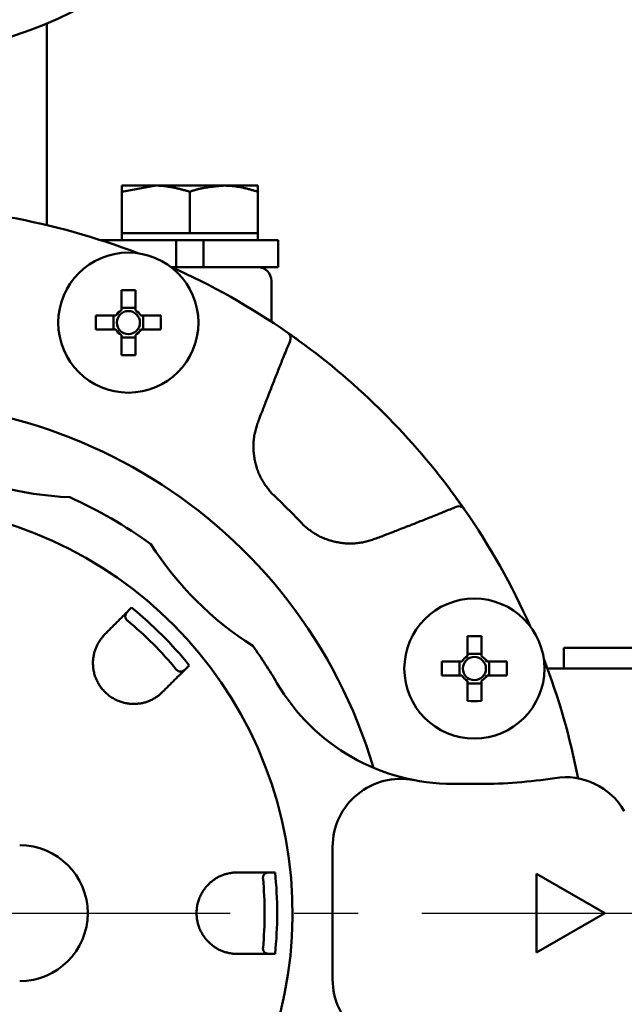
# Model space of a CAD drawing. Units: millimetres. Extents: x 0 to 1741, y -2 to 1188.
# Drawn here: x 449 to 493, y 741 to 813 of the extents above; entities that cross this region are included whole.
import ezdxf

# ---------------------------------------------------------------- set-up
doc = ezdxf.new("R2010")
doc.units = ezdxf.units.MM
doc.header["$LTSCALE"] = 0.739413
doc.linetypes.add('CENTER', pattern=[50.8, 31.75, -6.35, 6.35, -6.35])
doc.layers.add('NoLayerName_001', color=7, linetype='Continuous')
doc.styles.get("Standard").update_dxf_attribs({"font": 'txt', "bigfont": 'extfont2'})
doc.dimstyles.get("Standard").update_dxf_attribs({"dimtxt": 2.5, "dimasz": 2.5, "dimexe": 1.25, "dimexo": 0.625, "dimtad": 1, "dimzin": 0, "dimdsep": 46, "dimtxsty": 'Standard', "dimcen": 2.5, "dimadec": 0, "dimazin": 0, "dimtfac": 0.75, "dimtmove": 0, "dimatfit": 3, "dimfxl": 1, "dimarcsym": 0})

# ---------------------------------------------------------------- blocks, each defined once
blk = doc.blocks.new('_OPEN30')
at = {"color": 0, "linetype": 'ByBlock', "lineweight": -2}
for p, q in [((-1, 0.267949), (0, 0)), ((0, 0), (-1, -0.267949)), ((0, 0), (-1, 0))]:
    blk.add_line(p, q, dxfattribs=at)
blk = doc.blocks.new('*D14')
at = {"layer": 'Defpoints', "color": 0}
for p in [(662.055, 747.335), (462.435, 425.335), (792.126, 425.335)]:
    blk.add_point(p, dxfattribs=at)
at = {"layer": 'NoLayerName_001', "color": 0, "linetype": 'Continuous', "lineweight": 25}
for p, q in [((662.855, 747.335), (803.326, 747.335)), ((792.126, 741.335), (792.126, 431.335)), ((463.235, 425.335), (803.326, 425.335))]:
    blk.add_line(p, q, dxfattribs=at)
at = {"layer": 'NoLayerName_001', "color": 0, "lineweight": 25, "xscale": 6, "yscale": 6, "zscale": 6}
for p, rotation in [((792.126, 747.335), 90), ((792.126, 425.335), 270)]:
    blk.add_blockref('_OPEN30', p, dxfattribs=dict(at, rotation=rotation))
at = {"layer": 'NoLayerName_001', "color": 0, "lineweight": 25, "insert": (782, 586.335), "char_height": 12, "attachment_point": 5, "rotation": 90}
blk.add_mtext('\\A1;322{\\H9.600000;%%p2.5}', dxfattribs=at)
blk = doc.blocks.new('*D15')
at = {"layer": 'Defpoints', "color": 0}
for p in [(215.685, 957.843), (215.685, 753.935), (661.685, 753.935)]:
    blk.add_point(p, dxfattribs=at)
at = {"layer": 'NoLayerName_001', "color": 0, "linetype": 'Continuous', "lineweight": 25}
for p, q in [((215.685, 754.735), (215.685, 969.043)), ((661.685, 754.735), (661.685, 969.043)), ((655.685, 957.843), (221.685, 957.843))]:
    blk.add_line(p, q, dxfattribs=at)
at = {"layer": 'NoLayerName_001', "color": 0, "lineweight": 25, "xscale": 6, "yscale": 6, "zscale": 6, "rotation": 180}
blk.add_blockref('_OPEN30', (215.685, 957.843), dxfattribs=at)
at = {"layer": 'NoLayerName_001', "color": 0, "lineweight": 25, "xscale": 6, "yscale": 6, "zscale": 6}
blk.add_blockref('_OPEN30', (661.685, 957.843), dxfattribs=at)
at = {"layer": 'NoLayerName_001', "color": 0, "lineweight": 25, "insert": (438.685, 968.101), "char_height": 12, "attachment_point": 5}
blk.add_mtext('(446)', dxfattribs=at)
blk = doc.blocks.new('*D20')
at = {"layer": 'Defpoints', "color": 0}
for p in [(438.685, 925.843), (438.685, 901.234), (557.526, 761.458)]:
    blk.add_point(p, dxfattribs=at)
at = {"layer": 'NoLayerName_001', "color": 0, "linetype": 'Continuous', "lineweight": 25}
for p, q in [((438.685, 902.034), (438.685, 937.043)), ((557.526, 762.258), (557.526, 937.043)), ((551.526, 925.843), (444.685, 925.843))]:
    blk.add_line(p, q, dxfattribs=at)
at = {"layer": 'NoLayerName_001', "color": 0, "lineweight": 25, "xscale": 6, "yscale": 6, "zscale": 6, "rotation": 180}
blk.add_blockref('_OPEN30', (438.685, 925.843), dxfattribs=at)
at = {"layer": 'NoLayerName_001', "color": 0, "lineweight": 25, "xscale": 6, "yscale": 6, "zscale": 6}
blk.add_blockref('_OPEN30', (557.526, 925.843), dxfattribs=at)
at = {"layer": 'NoLayerName_001', "color": 0, "lineweight": 25, "insert": (498.105, 935.969), "char_height": 12, "attachment_point": 5}
blk.add_mtext('(119)', dxfattribs=at)
blk = doc.blocks.new('*D21')
at = {"layer": 'Defpoints', "color": 0}
for p in [(453.185, 896.335), (662.055, 747.335), (760.893, 747.335)]:
    blk.add_point(p, dxfattribs=at)
at = {"layer": 'NoLayerName_001', "color": 0, "linetype": 'Continuous', "lineweight": 25}
for p, q in [((453.985, 896.335), (772.093, 896.335)), ((760.893, 890.335), (760.893, 753.335)), ((662.855, 747.335), (772.093, 747.335))]:
    blk.add_line(p, q, dxfattribs=at)
at = {"layer": 'NoLayerName_001', "color": 0, "lineweight": 25, "xscale": 6, "yscale": 6, "zscale": 6}
for p, rotation in [((760.893, 896.335), 90), ((760.893, 747.335), 270)]:
    blk.add_blockref('_OPEN30', p, dxfattribs=dict(at, rotation=rotation))
at = {"layer": 'NoLayerName_001', "color": 0, "lineweight": 25, "insert": (750.635, 821.835), "char_height": 12, "attachment_point": 5, "rotation": 90}
blk.add_mtext('\\A1;149{\\H9.600000;%%p1}', dxfattribs=at)
blk = doc.blocks.new('*D22')
at = {"layer": 'Defpoints', "color": 0}
for p in [(424.185, 896.335), (418.185, 396.335), (817.893, 396.335)]:
    blk.add_point(p, dxfattribs=at)
at = {"layer": 'NoLayerName_001', "color": 0, "linetype": 'Continuous', "lineweight": 25}
for p, q in [((424.985, 896.335), (829.093, 896.335)), ((817.893, 890.335), (817.893, 402.335)), ((418.985, 396.335), (829.093, 396.335))]:
    blk.add_line(p, q, dxfattribs=at)
at = {"layer": 'NoLayerName_001', "color": 0, "lineweight": 25, "xscale": 6, "yscale": 6, "zscale": 6}
for p, rotation in [((817.893, 896.335), 90), ((817.893, 396.335), 270)]:
    blk.add_blockref('_OPEN30', p, dxfattribs=dict(at, rotation=rotation))
at = {"layer": 'NoLayerName_001', "color": 0, "lineweight": 25, "insert": (807.767, 646.687), "char_height": 12, "attachment_point": 5, "rotation": 90}
blk.add_mtext('(500)', dxfattribs=at)

msp = doc.modelspace()

# ---------------------------------------------------------------- linework, layer by layer
at = {"layer": 'NoLayerName_001', "color": 7, "linetype": 'Continuous', "lineweight": 50}
for p, q in [((450.685, 812.752), (450.685, 797.931)), ((456.185, 800.835), (466.185, 800.835)), ((456.185, 800.388), (458.685, 800.835)), ((466.185, 796.835), (466.185, 800.835)), ((456.185, 796.835), (456.185, 800.388)), ((461.185, 797.335), (461.185, 800.388)), ((466.185, 797.335), (456.185, 797.335)), ((454.685, 796.835), (467.685, 796.835)), ((460.185, 794.835), (460.185, 796.835)), ((462.185, 796.835), (462.185, 794.835)), ((467.685, 794.835), (467.685, 796.835)), ((459.845, 794.835), (467.685, 794.835)), ((467.185, 790.829), (467.185, 793.835))]:
    msp.add_line(p, q, dxfattribs=at)
at = {"layer": 'NoLayerName_001', "color": 173, "linetype": 'Continuous', "lineweight": 50}
for p, q in [((454.685, 796.835), (454.685, 796.812)), ((456.156, 793.141), (456.156, 791.667)), ((457.186, 791.667), (457.186, 793.141)), ((457.186, 791.846), (456.156, 791.846)), ((455.76, 791.272), (454.287, 791.272)), ((455.582, 791.272), (455.582, 790.242)), ((459.054, 791.272), (457.581, 791.272)), ((457.76, 790.242), (457.76, 791.272)), ((454.287, 790.242), (455.76, 790.242)), ((457.581, 790.242), (459.054, 790.242)), ((469.211, 789.431), (468.414, 789.998)), ((456.156, 789.847), (456.156, 788.374)), ((456.156, 789.668), (457.186, 789.668)), ((457.186, 788.374), (457.186, 789.847)), ((481.367, 777.037), (480.781, 777.861)), ((456.711, 769.604), (456.907, 769.8)), ((454.736, 767.605), (454.948, 767.841)), ((481.592, 767.704), (481.592, 766.231)), ((482.622, 766.231), (482.622, 767.704)), ((488.685, 766.835), (498.685, 766.835)), ((488.685, 766.835), (488.685, 765.335)), ((482.622, 766.41), (481.592, 766.41)), ((461.15, 765.557), (460.954, 765.361)), ((481.197, 765.836), (479.724, 765.836)), ((481.018, 765.836), (481.018, 764.806)), ((484.49, 765.836), (483.017, 765.836)), ((483.196, 764.806), (483.196, 765.836)), ((487.47, 765.335), (512.804, 765.335)), ((479.724, 764.806), (481.197, 764.806)), ((483.017, 764.806), (484.49, 764.806)), ((481.592, 764.411), (481.592, 762.937)), ((481.592, 764.232), (482.622, 764.232)), ((482.622, 762.937), (482.622, 764.411)), ((459.191, 763.598), (458.955, 763.386)), ((480.542, 756.835), (482.493, 756.835)), ((471.685, 742.459), (471.685, 752.21)), ((464.367, 750.318), (464.685, 750.335)), ((467.178, 750.335), (467.455, 750.335)), ((491.685, 747.335), (486.685, 750.221)), ((486.685, 750.221), (486.685, 744.448)), ((486.685, 744.448), (491.685, 747.335)), ((464.685, 744.335), (464.367, 744.352)), ((467.455, 744.335), (467.178, 744.335))]:
    msp.add_line(p, q, dxfattribs=at)
at = {"layer": 'NoLayerName_001', "color": 4, "linetype": 'CENTER', "lineweight": 25}
msp.add_line((215.315, 747.335), (662.055, 747.335), dxfattribs=at)
at = {"layer": 'NoLayerName_001', "color": 173, "linetype": 'Continuous', "lineweight": 50}
for centre, radius in [((456.671, 790.757), 5.15), ((456.671, 790.757), 0.851), ((482.107, 765.321), 5.15), ((482.107, 765.321), 0.851)]:
    msp.add_circle(centre, radius, dxfattribs=at)
at = {"layer": 'NoLayerName_001', "color": 7, "linetype": 'Continuous', "lineweight": 50}
for centre, radius, start, end in [((438.685, 841.335), 31, 237.1992, 302.72526), ((466.185, 793.835), 1, 0, 90)]:
    msp.add_arc(centre, radius, start, end, dxfattribs=at)
at = {"layer": 'NoLayerName_001', "color": 173, "linetype": 'Continuous', "lineweight": 50}
for centre, radius, start, end in [((438.685, 747.335), 52, 68.93009, 79.83347), ((438.685, 747.335), 52, 55.16653, 66.06991), ((456.671, 765.455), 27.691, 88.93434, 91.06566), ((456.671, 790.757), 1.046, 119.49812, 150.50188), ((456.671, 790.757), 1.046, 29.49812, 60.50188), ((481.955, 790.757), 27.673, 178.93365, 181.06635), ((431.378, 790.757), 27.681, 358.93397, 1.06603), ((456.671, 790.757), 1.046, 209.49812, 240.50188), ((456.671, 790.757), 1.046, 299.49812, 330.50188), ((468.101, 789.607), 0.5, 337.64491, 55.1565), ((438.685, 747.335), 52, 35.94786, 54.05214), ((456.671, 816.007), 27.638, 268.93231, 271.06769), ((438.685, 747.335), 37.561, 16.53095, 266.95053), ((453.43, 802.365), 24.472, 242.50906, 267.49094), ((438.685, 747.335), 33.5, 54.09055, 65.90945), ((438.685, 747.335), 42.025, 42.78736, 47.21264), ((438.685, 747.335), 30.057, 280.00587, 259.63119), ((480.957, 776.751), 0.5, 34.84242, 112.35636), ((438.685, 747.335), 52, 23.93009, 34.83347), ((478.97, 787.62), 24.472, 212.50906, 237.49094), ((438.685, 747.335), 28.927, 39.04709, 50.95291), ((438.685, 747.335), 28, 39.79762, 50.20238), ((482.107, 740.018), 27.691, 88.93434, 91.06566), ((438.685, 747.335), 33.5, 30.34162, 35.90945), ((482.107, 765.321), 1.046, 119.49812, 150.50188), ((482.107, 765.321), 1.046, 29.49812, 60.50188), ((507.39, 765.321), 27.672, 178.9336, 181.0664), ((456.805, 765.321), 27.691, 358.93434, 1.06566), ((438.685, 747.335), 52, 10.98884, 21.06991), ((482.107, 765.321), 1.046, 209.49812, 240.50188), ((482.107, 765.321), 1.046, 299.49812, 330.50188), ((480.542, 771.835), 15, 210.34162, 270), ((482.107, 790.597), 27.665, 268.93333, 271.06667), ((476.685, 752.21), 5, 78.88114, 180), ((482.493, 791.835), 35, 270, 279.06872), ((488.798, 752.335), 5, 30, 99.06872), ((448.685, 747.335), 5, 270, 90), ((438.685, 747.335), 28.927, 354.04709, 5.95291), ((438.685, 747.335), 28, 354.79762, 5.20238), ((476.685, 742.459), 5, 180, 281.11886)]:
    msp.add_arc(centre, radius, start, end, dxfattribs=at)
at = {"layer": 'NoLayerName_001', "color": 7, "linetype": 'Continuous', "lineweight": 50}
msp.add_open_spline([(456.185, 800.835), (456.185, 800.76), (456.185, 800.611), (456.185, 800.463), (456.185, 800.388)], degree=3, dxfattribs=at)
for points, knots in [([(458.685, 800.835), (458.727, 800.834), (458.811, 800.834), (458.938, 800.83), (459.064, 800.823), (459.19, 800.814), (459.316, 800.801), (459.441, 800.785), (459.567, 800.767), (459.692, 800.747), (459.817, 800.725), (459.942, 800.7), (460.066, 800.674), (460.191, 800.647), (460.315, 800.617), (460.44, 800.587), (460.564, 800.555), (460.688, 800.523), (460.812, 800.49), (460.978, 800.445), (461.102, 800.411), (461.185, 800.388)], [0, 0, 0, 0, 0.126608, 0.253086, 0.379454, 0.50579, 0.632164, 0.758634, 0.885243, 1.012026, 1.139008, 1.266203, 1.393619, 1.521254, 1.649101, 1.777147, 1.905372, 2.033754, 2.162264, 2.290875, 2.548265, 2.548265, 2.548265, 2.548265]), ([(461.185, 800.388), (461.225, 800.401), (461.307, 800.428), (461.429, 800.466), (461.551, 800.504), (461.674, 800.539), (461.797, 800.572), (461.921, 800.602), (462.045, 800.629), (462.17, 800.654), (462.295, 800.677), (462.42, 800.698), (462.546, 800.717), (462.672, 800.734), (462.798, 800.75), (462.924, 800.764), (463.051, 800.778), (463.177, 800.79), (463.304, 800.802), (463.473, 800.817), (463.6, 800.828), (463.685, 800.835)], [0, 0, 0, 0, 0.128322, 0.256545, 0.384583, 0.51237, 0.639881, 0.767167, 0.894297, 1.02133, 1.148314, 1.275287, 1.402278, 1.529309, 1.656394, 1.783539, 1.910747, 2.038015, 2.165335, 2.292698, 2.547497, 2.547497, 2.547497, 2.547497]), ([(463.685, 800.835), (463.727, 800.834), (463.812, 800.832), (463.938, 800.828), (464.065, 800.822), (464.192, 800.815), (464.318, 800.805), (464.444, 800.791), (464.569, 800.775), (464.695, 800.756), (464.82, 800.734), (464.945, 800.71), (465.069, 800.684), (465.194, 800.656), (465.318, 800.626), (465.442, 800.595), (465.566, 800.562), (465.69, 800.529), (465.814, 800.494), (465.979, 800.448), (466.102, 800.412), (466.185, 800.388)], [0, 0, 0, 0, 0.126921, 0.253794, 0.38058, 0.507266, 0.633873, 0.760466, 0.887118, 1.013886, 1.140815, 1.267937, 1.39527, 1.522823, 1.650597, 1.778581, 1.906758, 2.035107, 2.163598, 2.2922, 2.549594, 2.549594, 2.549594, 2.549594])]:
    msp.add_open_spline(points, degree=3, knots=knots, dxfattribs=at)
at = {"layer": 'NoLayerName_001', "color": 173, "linetype": 'Continuous', "lineweight": 50}
for points, knots in [([(468.387, 790.017), (468.403, 790.006), (468.445, 789.977), (468.517, 789.926), (468.6, 789.868), (468.685, 789.808), (468.773, 789.746), (468.867, 789.679), (468.955, 789.616), (469.047, 789.55), (469.129, 789.491), (469.188, 789.448), (469.211, 789.431)], [0, 0, 0, 0, 0.058377, 0.154486, 0.264383, 0.361116, 0.468443, 0.584986, 0.708611, 0.79376, 0.923872, 1.011391, 1.011391, 1.011391, 1.011391]), ([(468.563, 789.417), (468.41, 789.041), (468.195, 788.515), (467.92, 787.838), (467.738, 787.387), (467.588, 787.01), (467.439, 786.633), (467.29, 786.255), (467.055, 785.65), (466.88, 785.195), (466.762, 784.893)], [0, 0, 0, 0, 1.217417, 1.704375, 2.191326, 2.678273, 2.921746, 3.408696, 3.895653, 4.869586, 4.869586, 4.869586, 4.869586]), ([(466.762, 784.893), (466.71, 784.757), (466.632, 784.553), (466.535, 784.304), (466.473, 784.146), (466.42, 784.01), (466.349, 783.83), (466.286, 783.672), (466.241, 783.559), (466.232, 783.537)], [0, 0, 0, 0, 0.436767, 0.655148, 0.800734, 0.946319, 1.091904, 1.383076, 1.455869, 1.455869, 1.455869, 1.455869]), ([(466.232, 783.537), (466.212, 783.476), (466.172, 783.355), (466.113, 783.173), (466.058, 782.99), (466.007, 782.806), (465.963, 782.62), (465.928, 782.433), (465.9, 782.244), (465.881, 782.054), (465.869, 781.862), (465.866, 781.67), (465.869, 781.478), (465.88, 781.286), (465.898, 781.094), (465.923, 780.902), (465.954, 780.711), (465.992, 780.522), (466.037, 780.334), (466.089, 780.148), (466.147, 779.965), (466.213, 779.785), (466.286, 779.608), (466.367, 779.434), (466.455, 779.265), (466.551, 779.1), (466.654, 778.94), (466.762, 778.783), (466.876, 778.629), (466.992, 778.477), (467.111, 778.326), (467.191, 778.226), (467.231, 778.176)], [0, 0, 0, 0, 0.191571, 0.382982, 0.574115, 0.764938, 0.955548, 1.146193, 1.337069, 1.528263, 1.719825, 1.911775, 2.104102, 2.296769, 2.489713, 2.68285, 2.876073, 3.069247, 3.26224, 3.454947, 3.647288, 3.839214, 4.030709, 4.221794, 4.412528, 4.603032, 4.793598, 4.984473, 5.175765, 5.367467, 5.55949, 5.751687, 5.751687, 5.751687, 5.751687]), ([(480.781, 777.861), (480.824, 777.802), (480.891, 777.709), (480.974, 777.593), (481.037, 777.505), (481.096, 777.422), (481.164, 777.327), (481.228, 777.235), (481.291, 777.145), (481.336, 777.081), (481.361, 777.045), (481.367, 777.037)], [0, 0, 0, 0, 0.218185, 0.345173, 0.42693, 0.543595, 0.651118, 0.776825, 0.879324, 0.980698, 1.011393, 1.011393, 1.011393, 1.011393]), ([(476.243, 775.412), (476.394, 775.471), (476.647, 775.567), (477, 775.704), (477.303, 775.821), (477.605, 775.94), (477.957, 776.079), (478.36, 776.238), (478.812, 776.418), (479.214, 776.58), (479.565, 776.722), (479.916, 776.864), (480.316, 777.028), (480.617, 777.152), (480.767, 777.213)], [0, 0, 0, 0, 0.486961, 0.811602, 1.136243, 1.460886, 1.785528, 2.272492, 2.759454, 3.246413, 3.571051, 3.895688, 4.382644, 4.8696, 4.8696, 4.8696, 4.8696]), ([(469.526, 775.881), (469.575, 775.841), (469.674, 775.759), (469.822, 775.638), (469.973, 775.52), (470.126, 775.407), (470.284, 775.298), (470.446, 775.197), (470.612, 775.104), (470.783, 775.017), (470.957, 774.938), (471.135, 774.865), (471.316, 774.8), (471.5, 774.741), (471.686, 774.689), (471.873, 774.643), (472.063, 774.604), (472.253, 774.572), (472.444, 774.546), (472.636, 774.528), (472.828, 774.517), (473.02, 774.514), (473.211, 774.518), (473.402, 774.531), (473.591, 774.553), (473.779, 774.583), (473.966, 774.622), (474.151, 774.666), (474.336, 774.716), (474.52, 774.769), (474.704, 774.825), (474.826, 774.863), (474.887, 774.882)], [0, 0, 0, 0, 0.191782, 0.383395, 0.574714, 0.765704, 0.95646, 1.147236, 1.338235, 1.529549, 1.72123, 1.913294, 2.105728, 2.298488, 2.491502, 2.684675, 2.87789, 3.07101, 3.263913, 3.456501, 3.648701, 3.840471, 4.031801, 4.222717, 4.413281, 4.603635, 4.794081, 4.984846, 5.176023, 5.367601, 5.559489, 5.751545, 5.751545, 5.751545, 5.751545]), ([(474.887, 774.882), (475.022, 774.936), (475.225, 775.016), (475.473, 775.114), (475.631, 775.176), (475.767, 775.229), (475.948, 775.299), (476.107, 775.36), (476.22, 775.404), (476.243, 775.412)], [0, 0, 0, 0, 0.436763, 0.655143, 0.800729, 0.946315, 1.091901, 1.383075, 1.45587, 1.45587, 1.45587, 1.45587]), ([(456.447, 769.178), (456.447, 769.173), (456.446, 769.162), (456.446, 769.147), (456.447, 769.13), (456.449, 769.113), (456.451, 769.096), (456.455, 769.077), (456.461, 769.058), (456.468, 769.037), (456.476, 769.015), (456.488, 768.992), (456.502, 768.966), (456.52, 768.939), (456.543, 768.909), (456.572, 768.878), (456.595, 768.858), (456.607, 768.847)], [0, 0, 0, 0, 0.0152131, 0.0309326, 0.0472412, 0.0642305, 0.0820486, 0.1009048, 0.1210309, 0.142676, 0.1661196, 0.1918715, 0.2206412, 0.2532407, 0.2907543, 0.3337946, 0.3811183, 0.3811183, 0.3811183, 0.3811183]), ([(456.711, 769.604), (456.705, 769.598), (456.696, 769.589), (456.685, 769.577), (456.676, 769.568), (456.667, 769.559), (456.659, 769.55), (456.65, 769.541), (456.642, 769.532), (456.633, 769.523), (456.625, 769.513), (456.616, 769.504), (456.608, 769.495), (456.6, 769.486), (456.592, 769.476), (456.584, 769.467), (456.576, 769.457), (456.568, 769.447), (456.56, 769.437), (456.553, 769.427), (456.545, 769.417), (456.538, 769.407), (456.531, 769.397), (456.524, 769.387), (456.517, 769.376), (456.511, 769.365), (456.504, 769.354), (456.498, 769.343), (456.492, 769.332), (456.487, 769.321), (456.481, 769.309), (456.476, 769.297), (456.471, 769.285), (456.467, 769.273), (456.463, 769.26), (456.459, 769.247), (456.456, 769.234), (456.453, 769.221), (456.45, 769.207), (456.448, 769.192), (456.448, 769.183), (456.447, 769.178)], [0, 0, 0, 0, 0.0250085, 0.0375106, 0.0500101, 0.0625063, 0.0749986, 0.0874863, 0.0999689, 0.1124463, 0.1249181, 0.1373846, 0.1498458, 0.1623023, 0.1747548, 0.1872043, 0.199652, 0.2120995, 0.2245487, 0.2370018, 0.2494615, 0.2619308, 0.274413, 0.2869123, 0.2994336, 0.3119828, 0.3245667, 0.3371932, 0.3498712, 0.3626109, 0.3754234, 0.3883211, 0.4013177, 0.4144318, 0.4276864, 0.4411081, 0.4547268, 0.4685758, 0.4826915, 0.4971142, 0.5118975, 0.5118975, 0.5118975, 0.5118975]), ([(454.736, 767.605), (454.713, 767.572), (454.667, 767.506), (454.599, 767.407), (454.532, 767.306), (454.467, 767.202), (454.406, 767.095), (454.348, 766.984), (454.295, 766.867), (454.247, 766.746), (454.204, 766.62), (454.167, 766.489), (454.135, 766.355), (454.109, 766.217), (454.089, 766.075), (454.076, 765.931), (454.069, 765.784), (454.07, 765.634), (454.078, 765.483), (454.094, 765.33), (454.118, 765.177), (454.15, 765.023), (454.191, 764.868), (454.242, 764.715), (454.3, 764.562), (454.368, 764.412), (454.444, 764.265), (454.529, 764.121), (454.622, 763.982), (454.723, 763.847), (454.832, 763.719), (454.948, 763.596), (455.071, 763.48), (455.2, 763.371), (455.334, 763.27), (455.474, 763.178), (455.617, 763.093), (455.764, 763.017), (455.914, 762.95), (456.066, 762.89), (456.169, 762.859), (456.22, 762.842)], [0, 0, 0, 0, 0.120073, 0.24042, 0.361344, 0.483208, 0.606461, 0.731661, 0.85943, 0.989944, 1.12311, 1.258832, 1.397015, 1.537572, 1.680425, 1.825507, 1.972744, 2.122055, 2.273396, 2.426762, 2.582191, 2.73977, 2.899484, 3.061088, 3.224321, 3.388942, 3.554741, 3.721544, 3.889193, 4.057476, 4.226161, 4.395012, 4.563804, 4.73233, 4.900414, 5.067869, 5.23448, 5.400022, 5.564269, 5.727072, 5.888298, 5.888298, 5.888298, 5.888298]), ([(460.197, 765.257), (460.212, 765.241), (460.238, 765.211), (460.28, 765.176), (460.318, 765.15), (460.353, 765.132), (460.384, 765.118), (460.412, 765.109), (460.439, 765.103), (460.463, 765.099), (460.487, 765.096), (460.51, 765.095), (460.531, 765.095), (460.551, 765.097), (460.571, 765.1), (460.59, 765.104), (460.608, 765.109), (460.625, 765.115), (460.641, 765.121), (460.657, 765.129), (460.673, 765.137), (460.688, 765.145), (460.703, 765.154), (460.718, 765.163), (460.732, 765.173), (460.746, 765.182), (460.76, 765.192), (460.774, 765.202), (460.788, 765.213), (460.801, 765.223), (460.814, 765.234), (460.828, 765.245), (460.841, 765.256), (460.853, 765.268), (460.866, 765.279), (460.879, 765.291), (460.891, 765.302), (460.904, 765.314), (460.916, 765.326), (460.933, 765.341), (460.945, 765.353), (460.954, 765.361)], [0, 0, 0, 0, 0.0640654, 0.1188675, 0.1641419, 0.2025422, 0.2357938, 0.2652471, 0.292104, 0.3172413, 0.3409462, 0.3633941, 0.3847564, 0.4051977, 0.424873, 0.4439251, 0.4624817, 0.480654, 0.4985357, 0.5162032, 0.533716, 0.5511188, 0.5684434, 0.5857089, 0.6029267, 0.6201067, 0.6372577, 0.6543872, 0.6715017, 0.6886067, 0.7057065, 0.7228048, 0.7399043, 0.7570071, 0.7741145, 0.7912272, 0.8083454, 0.825469, 0.8425972, 0.8597291, 0.8939997, 0.8939997, 0.8939997, 0.8939997]), ([(456.22, 762.842), (456.272, 762.829), (456.373, 762.799), (456.528, 762.768), (456.681, 762.743), (456.834, 762.728), (456.985, 762.72), (457.134, 762.719), (457.28, 762.726), (457.425, 762.739), (457.566, 762.759), (457.704, 762.785), (457.839, 762.817), (457.969, 762.854), (458.096, 762.897), (458.218, 762.945), (458.336, 762.997), (458.448, 763.054), (458.556, 763.116), (458.659, 763.18), (458.759, 763.247), (458.857, 763.316), (458.922, 763.363), (458.955, 763.386)], [0, 0, 0, 0, 0.159482, 0.317023, 0.472411, 0.625599, 0.77667, 0.92567, 1.072605, 1.217439, 1.360114, 1.500591, 1.638826, 1.774762, 1.908331, 2.039459, 2.168063, 2.294064, 2.417602, 2.539315, 2.659791, 2.779508, 2.898866, 2.898866, 2.898866, 2.898866]), ([(464.367, 750.318), (464.328, 750.311), (464.249, 750.297), (464.131, 750.275), (464.012, 750.251), (463.893, 750.223), (463.774, 750.191), (463.654, 750.153), (463.535, 750.108), (463.415, 750.056), (463.295, 749.997), (463.177, 749.932), (463.059, 749.859), (462.943, 749.78), (462.829, 749.694), (462.717, 749.601), (462.609, 749.502), (462.503, 749.396), (462.402, 749.283), (462.305, 749.164), (462.214, 749.038), (462.128, 748.906), (462.048, 748.768), (461.975, 748.624), (461.908, 748.475), (461.85, 748.321), (461.8, 748.163), (461.758, 748.001), (461.725, 747.837), (461.702, 747.67), (461.688, 747.502), (461.683, 747.333), (461.688, 747.164), (461.702, 746.996), (461.726, 746.83), (461.759, 746.666), (461.8, 746.504), (461.85, 746.347), (461.909, 746.193), (461.974, 746.044), (462.025, 745.949), (462.05, 745.901)], [0, 0, 0, 0, 0.120077, 0.240427, 0.361353, 0.48322, 0.606474, 0.731674, 0.859441, 0.989953, 1.123117, 1.258836, 1.397017, 1.537572, 1.680422, 1.825503, 1.972739, 2.122051, 2.273393, 2.426759, 2.582189, 2.739769, 2.899484, 3.061088, 3.22432, 3.388942, 3.554741, 3.721544, 3.889194, 4.057477, 4.226161, 4.395011, 4.563803, 4.732328, 4.900412, 5.067866, 5.234476, 5.400018, 5.564265, 5.727068, 5.888295, 5.888295, 5.888295, 5.888295]), ([(464.685, 750.335), (464.726, 750.335), (464.808, 750.335), (465.129, 750.335), (465.447, 750.335), (465.898, 750.335), (466.142, 750.335), (466.409, 750.335), (466.53, 750.335), (466.725, 750.335), (466.884, 750.335), (467.06, 750.335), (467.131, 750.335), (467.178, 750.335)], [0, 0, 0, 0, 0.123383, 0.246481, 0.96312, 1.076241, 1.599442, 1.695048, 1.877265, 1.9639, 2.280873, 2.353091, 2.493082, 2.493082, 2.493082, 2.493082]), ([(466.69, 750.22), (466.686, 750.217), (466.679, 750.21), (466.668, 750.199), (466.657, 750.187), (466.646, 750.173), (466.635, 750.159), (466.625, 750.143), (466.615, 750.126), (466.605, 750.106), (466.596, 750.084), (466.587, 750.06), (466.579, 750.032), (466.573, 750), (466.568, 749.962), (466.566, 749.919), (466.569, 749.889), (466.569, 749.874)], [0, 0, 0, 0, 0.0152136, 0.0309335, 0.0472424, 0.0642318, 0.0820497, 0.1009056, 0.1210312, 0.1426758, 0.1661188, 0.1918702, 0.2206399, 0.2532399, 0.2907539, 0.3337941, 0.3811178, 0.3811178, 0.3811178, 0.3811178]), ([(467.178, 750.335), (467.169, 750.335), (467.157, 750.335), (467.14, 750.334), (467.128, 750.334), (467.115, 750.334), (467.103, 750.334), (467.09, 750.333), (467.078, 750.333), (467.065, 750.333), (467.053, 750.332), (467.04, 750.331), (467.028, 750.331), (467.016, 750.33), (467.003, 750.329), (466.991, 750.328), (466.978, 750.327), (466.966, 750.325), (466.954, 750.324), (466.941, 750.322), (466.929, 750.32), (466.917, 750.318), (466.904, 750.316), (466.892, 750.313), (466.88, 750.311), (466.868, 750.308), (466.856, 750.305), (466.843, 750.301), (466.831, 750.297), (466.819, 750.293), (466.807, 750.289), (466.795, 750.284), (466.783, 750.279), (466.771, 750.273), (466.759, 750.267), (466.748, 750.261), (466.736, 750.254), (466.724, 750.246), (466.713, 750.238), (466.701, 750.23), (466.694, 750.223), (466.69, 750.22)], [0, 0, 0, 0, 0.0250084, 0.0375105, 0.05001, 0.0625062, 0.0749984, 0.087486, 0.0999687, 0.112446, 0.1249178, 0.1373843, 0.1498455, 0.162302, 0.1747545, 0.187204, 0.1996517, 0.2120993, 0.2245485, 0.2370017, 0.2494615, 0.2619309, 0.2744133, 0.2869127, 0.2994342, 0.3119835, 0.3245676, 0.3371942, 0.3498723, 0.362612, 0.3754245, 0.3883221, 0.4013185, 0.4144322, 0.4276865, 0.4411079, 0.4547263, 0.4685751, 0.4826908, 0.4971136, 0.5118974, 0.5118974, 0.5118974, 0.5118974]), ([(462.05, 745.901), (462.076, 745.855), (462.128, 745.762), (462.214, 745.631), (462.306, 745.505), (462.402, 745.386), (462.503, 745.274), (462.609, 745.168), (462.717, 745.069), (462.829, 744.976), (462.943, 744.89), (463.059, 744.811), (463.176, 744.738), (463.295, 744.672), (463.415, 744.613), (463.535, 744.56), (463.655, 744.514), (463.775, 744.475), (463.894, 744.443), (464.013, 744.415), (464.131, 744.392), (464.249, 744.371), (464.328, 744.358), (464.367, 744.352)], [0, 0, 0, 0, 0.159483, 0.317025, 0.472414, 0.625602, 0.776674, 0.925675, 1.07261, 1.217445, 1.360119, 1.500596, 1.63883, 1.774766, 1.908335, 2.039462, 2.168066, 2.294066, 2.417605, 2.539317, 2.659792, 2.779509, 2.898867, 2.898867, 2.898867, 2.898867]), ([(466.569, 744.796), (466.569, 744.775), (466.565, 744.735), (466.571, 744.68), (466.58, 744.635), (466.591, 744.597), (466.603, 744.566), (466.617, 744.539), (466.631, 744.516), (466.646, 744.496), (466.66, 744.477), (466.675, 744.46), (466.691, 744.446), (466.707, 744.432), (466.722, 744.42), (466.738, 744.41), (466.755, 744.401), (466.771, 744.393), (466.787, 744.386), (466.804, 744.38), (466.821, 744.375), (466.838, 744.37), (466.854, 744.365), (466.871, 744.362), (466.888, 744.358), (466.905, 744.355), (466.922, 744.352), (466.939, 744.349), (466.956, 744.347), (466.973, 744.345), (466.99, 744.343), (467.007, 744.342), (467.024, 744.341), (467.041, 744.34), (467.058, 744.339), (467.075, 744.338), (467.092, 744.337), (467.109, 744.336), (467.126, 744.336), (467.149, 744.335), (467.166, 744.335), (467.178, 744.335)], [0, 0, 0, 0, 0.0640654, 0.1188677, 0.1641426, 0.2025429, 0.2357939, 0.2652465, 0.2921027, 0.3172396, 0.3409443, 0.3633921, 0.3847543, 0.4051956, 0.4248709, 0.443923, 0.4624796, 0.4806519, 0.4985336, 0.5162009, 0.5337136, 0.5511163, 0.5684408, 0.5857061, 0.6029237, 0.6201037, 0.6372545, 0.654384, 0.6714984, 0.6886033, 0.705703, 0.7228013, 0.7399009, 0.7570037, 0.7741111, 0.7912238, 0.8083421, 0.8254656, 0.8425939, 0.8597259, 0.8939966, 0.8939966, 0.8939966, 0.8939966])]:
    msp.add_open_spline(points, degree=3, knots=knots, dxfattribs=at)
for points in [[(454.948, 767.841), (455.242, 768.135), (455.83, 768.722), (456.417, 769.31), (456.711, 769.604)], [(460.954, 765.361), (460.66, 765.067), (460.072, 764.48), (459.485, 763.892), (459.191, 763.598)], [(467.178, 744.335), (466.762, 744.335), (465.931, 744.335), (465.1, 744.335), (464.685, 744.335)]]:
    msp.add_open_spline(points, degree=3, dxfattribs=at)

# ---------------------------------------------------------------- dimensions: what is measured, and where the dimension line sits
at = {"layer": 'NoLayerName_001', "color": 7, "linetype": 'Continuous', "lineweight": 25}
for base, p1, p2, angle, override, picture, middle in [((215.685, 957.843), (661.685, 753.935), (215.685, 753.935), 180, {"dimtxt": 12, "dimasz": 6, "dimexe": 11.2, "dimexo": 0.8, "dimgap": 4, "dimzin": 8, "dimpost": '(<>)', "dimblk": 'OPEN30', "dimclrd": 0, "dimclre": 0, "dimclrt": 0, "dimtp": 0, "dimtm": 0, "dimlwd": 25, "dimlwe": 25}, '*D15', (438.685, 957.843)), ((438.685, 925.843), (557.526, 761.458), (438.685, 901.234), 180, {"dimtxt": 12, "dimasz": 6, "dimexe": 11.2, "dimexo": 0.8, "dimgap": 4, "dimdec": 0, "dimzin": 8, "dimpost": '(<>)', "dimblk": 'OPEN30', "dimclrd": 0, "dimclre": 0, "dimclrt": 0, "dimtp": 0, "dimtm": 0, "dimlwd": 25, "dimlwe": 25}, '*D20', (498.105, 925.843)), ((817.893, 396.335), (424.185, 896.335), (418.185, 396.335), 270, {"dimtxt": 12, "dimasz": 6, "dimexe": 11.2, "dimexo": 0.8, "dimgap": 4, "dimzin": 8, "dimpost": '(<>)', "dimblk": 'OPEN30', "dimclrd": 0, "dimclre": 0, "dimclrt": 0, "dimtp": 0, "dimtm": 0, "dimlwd": 25, "dimlwe": 25}, '*D22', (817.893, 646.687)), ((760.893, 747.335), (453.185, 896.335), (662.055, 747.335), 270, {"dimtxt": 12, "dimasz": 6, "dimexe": 11.2, "dimexo": 0.8, "dimgap": 4, "dimzin": 8, "dimblk": 'OPEN30', "dimclrd": 0, "dimclre": 0, "dimclrt": 0, "dimtol": 1, "dimtp": 1, "dimtm": 1, "dimtfac": 0.8, "dimtolj": 1, "dimlwd": 25, "dimlwe": 25}, '*D21', (760.893, 821.835)), ((792.126, 425.335), (662.055, 747.335), (462.435, 425.335), 270, {"dimtxt": 12, "dimasz": 6, "dimexe": 11.2, "dimexo": 0.8, "dimgap": 4, "dimzin": 8, "dimblk": 'OPEN30', "dimclrd": 0, "dimclre": 0, "dimclrt": 0, "dimtol": 1, "dimtp": 2.5, "dimtm": 2.5, "dimtfac": 0.8, "dimtdec": 1, "dimtolj": 1, "dimlwd": 25, "dimlwe": 25}, '*D14', (792.126, 586.335))]:
    dim = msp.add_linear_dim(base=base, p1=p1, p2=p2, angle=angle, dimstyle='Standard', override=override, dxfattribs=at)
    dim.commit()
    dim.dimension.update_dxf_attribs({"geometry": picture, "text_midpoint": middle, "dimtype": 160})

doc.saveas('drawing.dxf')
